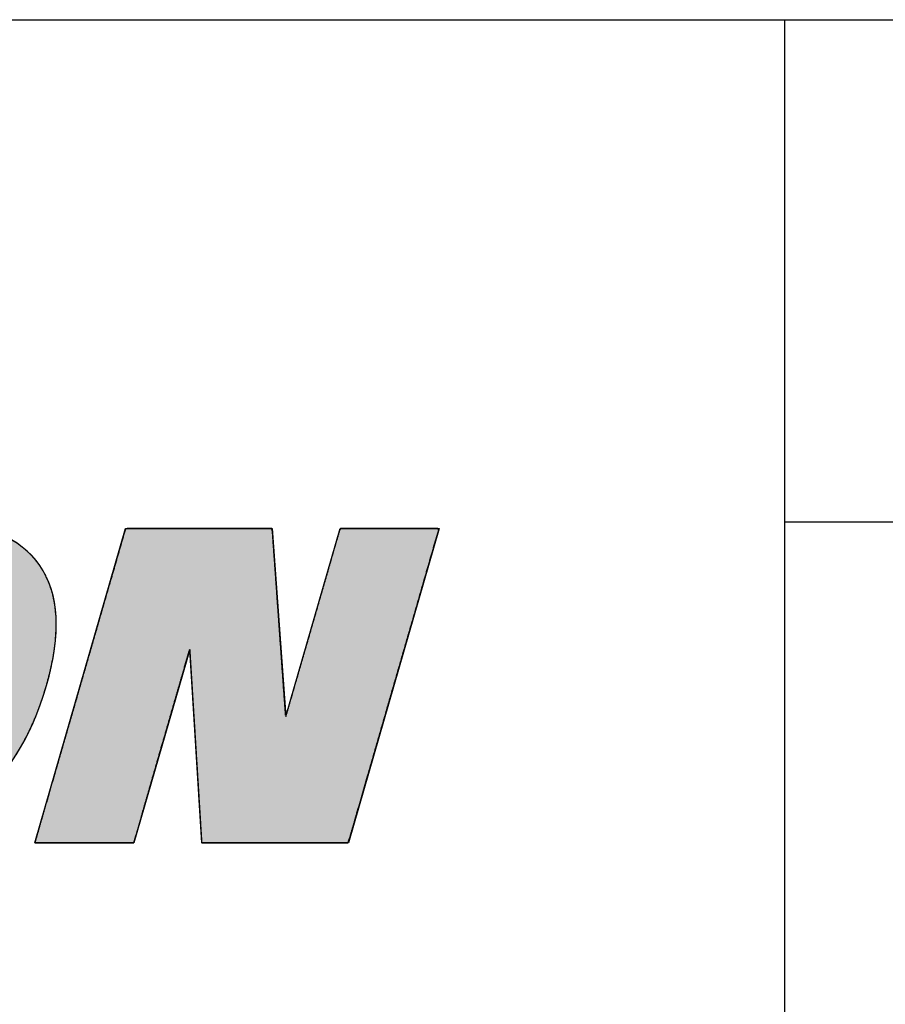
# Model space of a CAD drawing. Units: millimetres. Extents: x 5 to 415, y -77 to 292.
# Drawn here: x 312 to 319, y 26 to 34 of the extents above; entities that cross this region are included whole.
import ezdxf

# ---------------------------------------------------------------- set-up
doc = ezdxf.new("R2010")
doc.units = ezdxf.units.MM
for name, color, linetype in [('图层1', 7, 'Continuous'), ('细实线', 7, 'Continuous'), ('轮廓线', 7, 'Continuous')]:
    doc.layers.add(name, color=color, linetype=linetype)

# ---------------------------------------------------------------- blocks, each defined once
blk = doc.blocks.new('DEGSON-LOGO')
at = {"layer": '图层1', "linetype": 'Continuous'}
h = blk.add_hatch(color=7, dxfattribs=at)
h.paths.add_polyline_path([(17.6566, 0.0034), (17.7193, 0.0043), (17.781, 0.0067), (17.8418, 0.0109), (17.9014, 0.0166), (17.9601, 0.0241), (18.0177, 0.0332), (18.0743, 0.0439), (18.1299, 0.0563), (18.1844, 0.0704), (18.2379, 0.0861), (18.2904, 0.1034), (18.3419, 0.1224), (18.3923, 0.1431), (18.4417, 0.1654), (18.4901, 0.1894), (18.5375, 0.2151), (18.5838, 0.2424), (18.6291, 0.2714), (18.6734, 0.302), (18.7167, 0.3343), (18.7998, 0.4035), (18.8779, 0.4786), (18.9512, 0.5597), (19.0195, 0.6468), (19.0828, 0.7397), (19.1413, 0.8386), (19.1948, 0.9435), (19.2434, 1.0543), (19.2871, 1.171), (19.3258, 1.2937), (19.3575, 1.4147), (19.3809, 1.53), (19.3962, 1.6397), (19.4032, 1.7439), (19.4021, 1.8423), (19.3927, 1.9351), (19.3751, 2.0223), (19.3492, 2.1038), (19.3151, 2.1796), (19.2728, 2.2497), (19.2227, 2.3138), (19.165, 2.3711), (19.0998, 2.4217), (19.0271, 2.4655), (18.9469, 2.5026), (18.8591, 2.5329), (18.7638, 2.5565), (18.661, 2.5734), (18.5507, 2.5835), (18.4328, 2.5869), (18.3124, 2.5835), (18.1957, 2.5734), (18.0826, 2.5565), (17.9732, 2.5329), (17.8674, 2.5025), (17.7652, 2.4654), (17.6666, 2.4215), (17.5717, 2.3708), (17.4804, 2.3134), (17.3926, 2.2491), (17.3092, 2.1787), (17.2308, 2.1026), (17.1574, 2.0209), (17.089, 1.9335), (17.0256, 1.8405), (16.9672, 1.7418), (16.9138, 1.6374), (16.8655, 1.5274), (16.8221, 1.4117), (16.7837, 1.2902), (16.7523, 1.1704), (16.7291, 1.0562), (16.7139, 0.9474), (16.7069, 0.8441), (16.7079, 0.7463), (16.717, 0.6541), (16.7342, 0.5674), (16.7596, 0.4863), (16.793, 0.4107), (16.8345, 0.3406), (16.8837, 0.2766), (16.9402, 0.2193), (17.0041, 0.1687), (17.0753, 0.1248), (17.1538, 0.0878), (17.2397, 0.0574), (17.3329, 0.0338), (17.4335, 0.0169), (17.5413, 0.0068)])
h.paths.add_polyline_path([(18.2416, 1.9368), (18.2149, 1.9357), (18.189, 1.9323), (18.1638, 1.9267), (18.1394, 1.9189), (18.1158, 1.9087), (18.093, 1.8964), (18.071, 1.8818), (18.0498, 1.865), (18.0294, 1.8459), (18.0098, 1.8246), (17.991, 1.8011), (17.9726, 1.7747), (17.9542, 1.7445), (17.9356, 1.7104), (17.9169, 1.6724), (17.898, 1.6306), (17.8791, 1.5849), (17.86, 1.5353), (17.8409, 1.4819), (17.8216, 1.4246), (17.8021, 1.3634), (17.7826, 1.2983), (17.7646, 1.2349), (17.7488, 1.1758), (17.735, 1.1201), (17.7233, 1.0679), (17.7135, 1.0191), (17.7057, 0.9738), (17.6999, 0.9319), (17.6961, 0.8934), (17.6943, 0.8584), (17.6945, 0.8269), (17.6967, 0.7988), (17.7008, 0.774), (17.7071, 0.7514), (17.7154, 0.7311), (17.7257, 0.7131), (17.7381, 0.6973), (17.7526, 0.6838), (17.769, 0.6725), (17.7876, 0.6636), (17.8082, 0.6569), (17.8308, 0.6524), (17.8555, 0.6503), (17.882, 0.6504), (17.9083, 0.6529), (17.9339, 0.6579), (17.9587, 0.6652), (17.9828, 0.6749), (18.0062, 0.687), (18.0288, 0.7015), (18.0507, 0.7184), (18.0718, 0.7376), (18.0922, 0.7593), (18.1118, 0.7834), (18.1307, 0.81), (18.1496, 0.8402), (18.1686, 0.8742), (18.1878, 0.9121), (18.207, 0.9538), (18.2263, 0.9993), (18.2458, 1.0486), (18.2653, 1.1017), (18.285, 1.1587), (18.3047, 1.2194), (18.3245, 1.284), (18.3437, 1.3497), (18.36, 1.4092), (18.3744, 1.4652), (18.3868, 1.5176), (18.3971, 1.5665), (18.4055, 1.612), (18.4118, 1.6539), (18.4162, 1.6923), (18.4186, 1.7272), (18.419, 1.7587), (18.4173, 1.7866), (18.4142, 1.8085), (18.4117, 1.8199), (18.4087, 1.8308), (18.4051, 1.8412), (18.4011, 1.851), (18.3966, 1.8603), (18.3915, 1.869), (18.386, 1.8772), (18.3799, 1.8849), (18.3733, 1.8921), (18.3662, 1.8987), (18.3587, 1.9048), (18.3506, 1.9104), (18.3419, 1.9154), (18.3328, 1.9199), (18.3232, 1.9239), (18.3131, 1.9273), (18.3024, 1.9302), (18.2913, 1.9326), (18.2796, 1.9345), (18.2675, 1.9358), (18.2548, 1.9366)])
h = blk.add_hatch(color=7, dxfattribs=at)
edge = h.paths.add_edge_path()
edge.add_line((19.9994, 0.0422), (20.0216, 0.0427))
edge.add_line((20.0216, 0.0427), (20.0391, 0.1034))
edge.add_line((20.0391, 0.1034), (20.0812, 0.2491))
edge.add_line((20.0812, 0.2491), (20.1407, 0.4551))
edge.add_line((20.1407, 0.4551), (20.2105, 0.6969))
edge.add_line((20.2105, 0.6969), (20.2836, 0.9499))
edge.add_line((20.2836, 0.9499), (20.3528, 1.1894))
edge.add_line((20.3528, 1.1894), (20.411, 1.3909))
edge.add_line((20.411, 1.3909), (20.4511, 1.5299))
edge.add_line((20.4511, 1.5299), (20.4661, 1.5817))
edge.add_spline(control_points=[(20.4661, 1.5817), (20.4661, 1.5817), (20.5615, 0.0422), (20.5615, 0.0422)], knot_values=[0, 0, 0, 0, 1, 1, 1, 1], degree=3, periodic=0)
edge.add_spline(control_points=[(20.5615, 0.0422), (20.5615, 0.0422), (20.5709, 0.0422), (20.5881, 0.0422)], knot_values=[0.91, 0.91, 0.91, 0.91, 1, 1, 1, 1], degree=3, periodic=0)
edge.add_spline(control_points=[(20.5881, 0.0422), (20.7622, 0.0422), (21.7295, 0.0422), (21.7295, 0.0422)], knot_values=[0, 0, 0, 0, 0.91, 0.91, 0.91, 0.91], degree=3, periodic=0)
edge.add_spline(control_points=[(21.7295, 0.0422), (21.7295, 0.0422), (21.7341, 0.0583), (21.7426, 0.0877)], knot_values=[0.92, 0.92, 0.92, 0.92, 1, 1, 1, 1], degree=3, periodic=0)
edge.add_spline(control_points=[(21.7426, 0.0877), (21.8391, 0.4218), (22.4345, 2.4835), (22.4521, 2.5444)], knot_values=[0.013591, 0.013591, 0.013591, 0.013591, 0.92, 0.92, 0.92, 0.92], degree=3, periodic=0)
edge.add_spline(control_points=[(22.4521, 2.5444), (22.4523, 2.5453), (22.4525, 2.5458), (22.4525, 2.5458)], knot_values=[0, 0, 0, 0, 0.013591, 0.013591, 0.013591, 0.013591], degree=3, periodic=0)
edge.add_spline(control_points=[(22.4525, 2.5458), (22.4525, 2.5458), (22.4486, 2.5458), (22.4414, 2.5458)], knot_values=[0.93, 0.93, 0.93, 0.93, 1, 1, 1, 1], degree=3, periodic=0)
edge.add_line((22.4414, 2.5458), (22.385, 2.5458))
edge.add_line((22.385, 2.5458), (22.2919, 2.5458))
edge.add_line((22.2919, 2.5458), (22.1747, 2.5458))
edge.add_line((22.1747, 2.5458), (22.0461, 2.5458))
edge.add_line((22.0461, 2.5458), (21.9186, 2.5458))
edge.add_line((21.9186, 2.5458), (21.8049, 2.5458))
edge.add_line((21.8049, 2.5458), (21.7175, 2.5458))
edge.add_line((21.7175, 2.5458), (21.6691, 2.5458))
edge.add_line((21.6691, 2.5458), (21.6589, 2.5302))
edge.add_line((21.6589, 2.5302), (21.6301, 2.4305))
edge.add_line((21.6301, 2.4305), (21.5806, 2.259))
edge.add_line((21.5806, 2.259), (21.5172, 2.0397))
edge.add_line((21.5172, 2.0397), (21.4469, 1.7963))
edge.add_line((21.4469, 1.7963), (21.3767, 1.553))
edge.add_line((21.3767, 1.553), (21.3133, 1.3337))
edge.add_line((21.3133, 1.3337), (21.2638, 1.1622))
edge.add_line((21.2638, 1.1622), (21.235, 1.0625))
edge.add_line((21.235, 1.0625), (21.2297, 1.0578))
edge.add_line((21.2297, 1.0578), (21.2232, 1.1498))
edge.add_line((21.2232, 1.1498), (21.2113, 1.3157))
edge.add_line((21.2113, 1.3157), (21.1959, 1.5317))
edge.add_line((21.1959, 1.5317), (21.1786, 1.7739))
edge.add_line((21.1786, 1.7739), (21.1611, 2.0182))
edge.add_line((21.1611, 2.0182), (21.1453, 2.2407))
edge.add_line((21.1453, 2.2407), (21.1326, 2.4176))
edge.add_line((21.1326, 2.4176), (21.125, 2.5248))
edge.add_line((21.125, 2.5248), (21.118, 2.5458))
edge.add_line((21.118, 2.5458), (21.0525, 2.5458))
edge.add_line((21.0525, 2.5458), (20.9276, 2.5458))
edge.add_line((20.9276, 2.5458), (20.7621, 2.5458))
edge.add_line((20.7621, 2.5458), (20.5745, 2.5458))
edge.add_line((20.5745, 2.5458), (20.3834, 2.5458))
edge.add_line((20.3834, 2.5458), (20.2077, 2.5458))
edge.add_line((20.2077, 2.5458), (20.0659, 2.5458))
edge.add_line((20.0659, 2.5458), (19.9766, 2.5458))
edge.add_line((19.9766, 2.5458), (19.9535, 2.5391))
edge.add_line((19.9535, 2.5391), (19.9169, 2.4123))
edge.add_line((19.9169, 2.4123), (19.8424, 2.1546))
edge.add_line((19.8424, 2.1546), (19.7418, 1.806))
edge.add_line((19.7418, 1.806), (19.6264, 1.4065))
edge.add_line((19.6264, 1.4065), (19.5079, 0.9961))
edge.add_line((19.5079, 0.9961), (19.3978, 0.6148))
edge.add_line((19.3978, 0.6148), (19.3077, 0.3026))
edge.add_line((19.3077, 0.3026), (19.249, 0.0994))
edge.add_line((19.249, 0.0994), (19.2334, 0.0422))
edge.add_line((19.2334, 0.0422), (19.269, 0.0422))
edge.add_line((19.269, 0.0422), (19.347, 0.0422))
edge.add_line((19.347, 0.0422), (19.4548, 0.0422))
edge.add_line((19.4548, 0.0422), (19.5797, 0.0422))
edge.add_line((19.5797, 0.0422), (19.7093, 0.0422))
edge.add_line((19.7093, 0.0422), (19.8308, 0.0422))
edge.add_line((19.8308, 0.0422), (19.9317, 0.0422))
edge.add_line((19.9317, 0.0422), (19.9994, 0.0422))
at = {"color": 7, "linetype": 'Continuous'}
for points, degree, knots in [([(17.6566, 0.0034), (17.6566, 0.0034), (17.6566, 0.0034), (17.6566, 0.0034), (17.2603, 0.0034), (16.9862, 0.1159), (16.8345, 0.3406), (16.6826, 0.5648), (16.6657, 0.8818), (16.7837, 1.2902), (16.9033, 1.7045), (17.1062, 2.0238), (17.3926, 2.2491), (17.679, 2.4745), (18.0255, 2.5869), (18.4328, 2.5869), (18.8383, 2.5869), (19.1181, 2.4745), (19.2728, 2.2497), (19.4277, 2.0255), (19.4449, 1.7062), (19.3258, 1.2937), (19.2049, 0.8749), (19.0018, 0.5551), (18.7167, 0.3343), (18.4317, 0.1135), (18.0784, 0.0034), (17.6566, 0.0034)], 3, [0, 0, 0, 0, 0.1, 0.1, 0.1, 0.2, 0.2, 0.2, 0.3, 0.3, 0.3, 0.4, 0.4, 0.4, 0.5, 0.5, 0.5, 0.6, 0.6, 0.6, 0.7, 0.7, 0.7, 0.8, 0.8, 0.8, 1, 1, 1, 1]), ([(17.6566, 0.0034), (17.5413, 0.0068), (17.4335, 0.0169), (17.3329, 0.0338), (17.2397, 0.0574), (17.1538, 0.0878), (17.0753, 0.1248), (17.0041, 0.1687), (16.9402, 0.2193), (16.8837, 0.2766), (16.8345, 0.3406), (16.793, 0.4107), (16.7596, 0.4863), (16.7342, 0.5674), (16.717, 0.6541), (16.7079, 0.7463), (16.7069, 0.8441), (16.7139, 0.9474), (16.7291, 1.0562), (16.7523, 1.1704), (16.7837, 1.2902), (16.8221, 1.4117), (16.8655, 1.5274), (16.9138, 1.6374), (16.9672, 1.7418), (17.0256, 1.8405), (17.089, 1.9335), (17.1574, 2.0209), (17.2308, 2.1026), (17.3092, 2.1787), (17.3926, 2.2491), (17.4804, 2.3134), (17.5717, 2.3708), (17.6666, 2.4215), (17.7652, 2.4654), (17.8674, 2.5025), (17.9732, 2.5329), (18.0826, 2.5565), (18.1957, 2.5734), (18.3124, 2.5835), (18.4328, 2.5869), (18.5507, 2.5835), (18.661, 2.5734), (18.7638, 2.5565), (18.8591, 2.5329), (18.9469, 2.5026), (19.0271, 2.4655), (19.0998, 2.4217), (19.165, 2.3711), (19.2227, 2.3138), (19.2728, 2.2497), (19.3151, 2.1796), (19.3492, 2.1038), (19.3751, 2.0223), (19.3927, 1.9351), (19.4021, 1.8423), (19.4032, 1.7439), (19.3962, 1.6397), (19.3809, 1.53), (19.3575, 1.4147), (19.3258, 1.2937), (19.2871, 1.171), (19.2434, 1.0543), (19.1948, 0.9435), (19.1413, 0.8386), (19.0828, 0.7397), (19.0195, 0.6468), (18.9512, 0.5597), (18.8779, 0.4786), (18.7998, 0.4035), (18.7167, 0.3343), (18.6734, 0.302), (18.6291, 0.2714), (18.5838, 0.2424), (18.5375, 0.2151), (18.4901, 0.1894), (18.4417, 0.1654), (18.3923, 0.1431), (18.3419, 0.1224), (18.2904, 0.1034), (18.2379, 0.0861), (18.1844, 0.0704), (18.1299, 0.0563), (18.0743, 0.0439), (18.0177, 0.0332), (17.9601, 0.0241), (17.9014, 0.0166), (17.8418, 0.0109), (17.781, 0.0067), (17.7193, 0.0043), (17.6566, 0.0034)], 1, [0, 0, 0.013728, 0.026633, 0.038776, 0.050228, 0.061075, 0.07142, 0.081378, 0.091081, 0.100668, 0.110286, 0.119984, 0.129829, 0.139954, 0.150481, 0.161519, 0.173163, 0.185491, 0.198573, 0.212463, 0.22721, 0.242377, 0.257098, 0.271416, 0.285378, 0.299036, 0.312443, 0.325658, 0.338741, 0.351752, 0.364754, 0.377702, 0.390552, 0.403369, 0.41622, 0.429168, 0.442279, 0.455614, 0.46923, 0.483182, 0.497522, 0.51157, 0.524769, 0.537178, 0.548869, 0.559927, 0.570453, 0.580564, 0.590391, 0.600076, 0.609768, 0.619522, 0.629421, 0.639602, 0.650192, 0.661303, 0.673031, 0.685458, 0.698652, 0.71267, 0.727559, 0.742883, 0.757728, 0.772138, 0.786159, 0.799843, 0.813244, 0.826421, 0.839434, 0.852347, 0.865226, 0.871655, 0.878068, 0.884473, 0.890879, 0.897294, 0.903727, 0.910185, 0.916677, 0.923212, 0.929797, 0.936439, 0.943148, 0.949929, 0.95679, 0.963737, 0.970779, 0.97792, 0.985166, 0.992525, 1, 1]), ([(20.4661, 1.5817), (20.4511, 1.5299), (20.411, 1.3909), (20.3528, 1.1894), (20.2836, 0.9499), (20.2105, 0.6969), (20.1407, 0.4551), (20.0812, 0.2491), (20.0391, 0.1034), (20.0216, 0.0427), (19.9994, 0.0422), (19.9317, 0.0422), (19.8308, 0.0422), (19.7093, 0.0422), (19.5797, 0.0422), (19.4548, 0.0422), (19.347, 0.0422), (19.269, 0.0422), (19.2334, 0.0422), (19.249, 0.0994), (19.3077, 0.3026), (19.3978, 0.6148), (19.5079, 0.9961), (19.6264, 1.4065), (19.7418, 1.806), (19.8424, 2.1546), (19.9169, 2.4123), (19.9535, 2.5391), (19.9766, 2.5458), (20.0659, 2.5458), (20.2077, 2.5458), (20.3834, 2.5458), (20.5745, 2.5458), (20.7621, 2.5458), (20.9276, 2.5458), (21.0525, 2.5458), (21.118, 2.5458), (21.125, 2.5248), (21.1326, 2.4176), (21.1453, 2.2407), (21.1611, 2.0182), (21.1786, 1.7739), (21.1959, 1.5317), (21.2113, 1.3157), (21.2232, 1.1498), (21.2297, 1.0578), (21.235, 1.0625), (21.2638, 1.1622), (21.3133, 1.3337), (21.3767, 1.553), (21.4469, 1.7963), (21.5172, 2.0397), (21.5806, 2.259), (21.6301, 2.4305), (21.6589, 2.5302), (21.6691, 2.5458), (21.7175, 2.5458), (21.8049, 2.5458), (21.9186, 2.5458), (22.0461, 2.5458), (22.1747, 2.5458), (22.2919, 2.5458), (22.385, 2.5458), (22.4414, 2.5458), (22.4491, 2.5341), (22.4085, 2.3937), (22.3313, 2.1261), (22.2288, 1.7712), (22.1127, 1.3691), (21.9944, 0.9597), (21.8857, 0.583), (21.7979, 0.279), (21.7426, 0.0877), (21.7264, 0.0422), (21.6672, 0.0422), (21.547, 0.0422), (21.3844, 0.0422), (21.198, 0.0422), (21.0065, 0.0422), (20.8286, 0.0422), (20.6829, 0.0422), (20.5881, 0.0422), (20.5614, 0.0427), (20.5603, 0.0609), (20.5577, 0.1034), (20.5537, 0.1672), (20.5486, 0.2491), (20.5426, 0.3461), (20.5359, 0.4551), (20.5286, 0.5731), (20.5209, 0.6969), (20.5131, 0.8235), (20.5052, 0.9499), (20.4976, 1.0728), (20.4904, 1.1894), (20.4838, 1.2965), (20.4779, 1.3909), (20.473, 1.4698), (20.4693, 1.5299), (20.4669, 1.5682), (20.4661, 1.5817)], 1, [0, 0, 0.003526, 0.012986, 0.026708, 0.043018, 0.06024, 0.076701, 0.090728, 0.100645, 0.104779, 0.106233, 0.11066, 0.11726, 0.125209, 0.133682, 0.141855, 0.148905, 0.154006, 0.156335, 0.160212, 0.174045, 0.195302, 0.221262, 0.249202, 0.276399, 0.300131, 0.317677, 0.326313, 0.327887, 0.333725, 0.343002, 0.354497, 0.366991, 0.379263, 0.390093, 0.39826, 0.402544, 0.403992, 0.411022, 0.422618, 0.437212, 0.453233, 0.469111, 0.483276, 0.494159, 0.50019, 0.500651, 0.507437, 0.519113, 0.534049, 0.550615, 0.567181, 0.582117, 0.593793, 0.600579, 0.601796, 0.604963, 0.610678, 0.618117, 0.626455, 0.634868, 0.642532, 0.648622, 0.652314, 0.653229, 0.662787, 0.681008, 0.705168, 0.732545, 0.760418, 0.786063, 0.806758, 0.819781, 0.822941, 0.826812, 0.834677, 0.845314, 0.857505, 0.870029, 0.881666, 0.891194, 0.897395, 0.899142, 0.900335, 0.903122, 0.9073, 0.912668, 0.919025, 0.926169, 0.9339, 0.942015, 0.950313, 0.958592, 0.966652, 0.974291, 0.981307, 0.9875, 0.992666, 0.996606, 0.999118, 1, 1])]:
    blk.add_open_spline(points, degree=degree, knots=knots, dxfattribs=at)
for points in [[(19.2325, 0.0422), (19.2325, 0.0422), (19.9554, 2.5458), (19.9554, 2.5458)], [(19.9554, 2.5458), (19.9554, 2.5458), (21.1235, 2.5458), (21.1235, 2.5458)], [(21.1235, 2.5458), (21.1235, 2.5458), (21.2305, 1.0469), (21.2305, 1.0469)], [(21.2305, 1.0469), (21.2305, 1.0469), (21.6634, 2.5458), (21.6634, 2.5458)], [(21.6634, 2.5458), (21.6634, 2.5458), (22.4525, 2.5458), (22.4525, 2.5458)], [(22.4525, 2.5458), (22.4525, 2.5458), (21.7295, 0.0422), (21.7295, 0.0422)], [(20.4661, 1.5817), (20.4661, 1.5817), (20.0215, 0.0422), (20.0215, 0.0422)], [(20.5615, 0.0422), (20.5615, 0.0422), (20.4661, 1.5817), (20.4661, 1.5817)], [(20.0215, 0.0422), (20.0215, 0.0422), (19.2325, 0.0422), (19.2325, 0.0422)], [(21.7295, 0.0422), (21.7295, 0.0422), (20.5615, 0.0422), (20.5615, 0.0422)]]:
    blk.add_open_spline(points, degree=3, dxfattribs=at)

msp = doc.modelspace()

# ---------------------------------------------------------------- linework, layer by layer
at = {"layer": '细实线', "color": 7, "linetype": 'Continuous'}
msp.add_line((318, 30), (410, 30), dxfattribs=at)
at = {"layer": '轮廓线', "color": 7, "linetype": 'Continuous'}
for p, q in [((290, 34), (410, 34)), ((318, 10), (318, 34))]:
    msp.add_line(p, q, dxfattribs=at)

# ---------------------------------------------------------------- block references
at = {"layer": '细实线', "color": 7}
msp.add_blockref('DEGSON-LOGO', (292.7959, 27.4025), dxfattribs=at)

doc.saveas('drawing.dxf')
